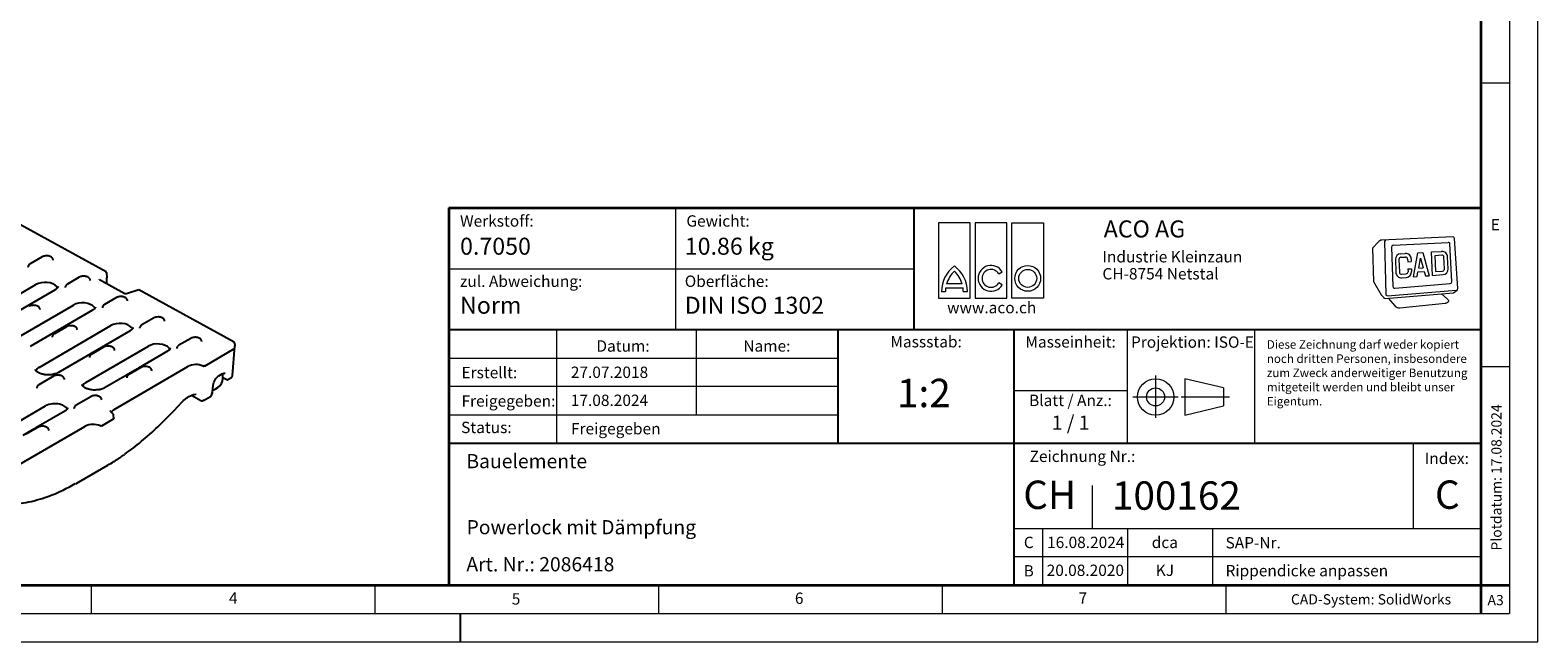
# Model space of a CAD drawing. Units: millimetres. Extents: x 0 to 420, y 0 to 297.
# Drawn here: x 154 to 420, y 0 to 108 of the extents above; entities that cross this region are included whole.
import ezdxf

# ---------------------------------------------------------------- set-up
doc = ezdxf.new("R2010")
doc.units = ezdxf.units.MM
doc.header["$PDSIZE"] = -1
doc.linetypes.add('CENTERX2', pattern=[20.32, 12.7, -2.54, 2.54, -2.54])
doc.styles.add('SLDTEXTSTYLE0', font='TXT', dxfattribs={"width": 0.605})
doc.styles.add('SLDTEXTSTYLE1', font='TXT', dxfattribs={"width": 0.563})

# ---------------------------------------------------------------- blocks, each defined once
blk = doc.blocks.new('SW_NOTE_0')
at = {"color": 0, "linetype": 'Continuous', "lineweight": 0, "insert": (7.47, 2.58), "char_height": 2, "attachment_point": 2, "style": 'SLDTEXTSTYLE0'}
blk.add_mtext('www.aco.ch', dxfattribs=at)
blk = doc.blocks.new('SW_NOTE_0_1')
at = {"color": 0, "linetype": 'Continuous', "lineweight": 0, "insert": (0, 3.87), "char_height": 3, "attachment_point": 1, "style": 'SLDTEXTSTYLE0'}
blk.add_mtext('ACO AG', dxfattribs=at)
blk = doc.blocks.new('SW_NOTE_0_2')
at = {"color": 0, "linetype": 'Continuous', "lineweight": 0, "char_height": 2, "attachment_point": 1, "style": 'SLDTEXTSTYLE0'}
for s, insert in [('Industrie Kleinzaun', (0, 2.58)), ('CH-8754 Netstal', (0, -0.42))]:
    blk.add_mtext(s, dxfattribs=dict(at, insert=insert))
blk = doc.blocks.new('ACO-Logo')
at = {"color": 179, "linetype": 'Continuous', "lineweight": 18}
for p, q in [((0, 16.17), (0, 2.94)), ((5.59, 16.17), (0, 16.17)), ((5.59, 2.94), (5.59, 16.17)), ((6.46, 16.17), (6.46, 2.94)), ((12.05, 16.17), (6.46, 16.17)), ((12.05, 2.94), (12.05, 16.17)), ((12.93, 2.94), (12.93, 16.17)), ((12.93, 16.17), (18.52, 16.17)), ((18.52, 16.17), (18.52, 2.94)), ((90.64, 13.74), (78.15, 13.15)), ((91.53, 4.63), (90.96, 13.46)), ((77.51, 12.77), (76.49, 11.76)), ((76.49, 11.76), (76.65, 5.87)), ((78.63, 12.88), (78.84, 3.65)), ((79.85, 11.93), (80.09, 4.98)), ((80.13, 12.24), (89.85, 12.76)), ((81.47, 10.76), (82.27, 10.81)), ((83.7, 6.67), (84.51, 10.93)), ((84.51, 10.93), (85.35, 10.97)), ((85.35, 10.97), (86.49, 6.88)), ((86.88, 11.07), (88.67, 11.16)), ((87.08, 6.93), (86.88, 11.07)), ((90.46, 5.79), (90.16, 12.47)), ((80.53, 9.73), (80.61, 7.48)), ((81.17, 9.75), (81.24, 7.5)), ((81.51, 10.13), (82.31, 10.17)), ((82.69, 9.82), (82.71, 9.37)), ((82.71, 9.35), (83.34, 9.39)), ((82.75, 8.08), (83.39, 8.12)), ((82.75, 8.08), (82.77, 7.58)), ((83.33, 9.84), (83.34, 9.39)), ((83.39, 8.12), (83.4, 7.61)), ((84.64, 8.19), (84.97, 9.97)), ((84.64, 8.19), (85.45, 8.24)), ((84.97, 9.97), (85.45, 8.24)), ((87.55, 10.46), (88.71, 10.53)), ((87.68, 7.61), (87.55, 10.46)), ((89.19, 8.08), (89.09, 10.18)), ((89.82, 8.11), (89.73, 10.21)), ((4.18, 5.43), (1.41, 5.43)), ((10.61, 7.22), (11.22, 7.57)), ((11.23, 5.26), (10.63, 5.62)), ((76.65, 5.87), (78.03, 3.52)), ((80.41, 4.7), (90.18, 5.48)), ((81.63, 7.15), (82.43, 7.21)), ((81.68, 6.51), (82.48, 6.58)), ((83.7, 6.67), (84.36, 6.72)), ((84.36, 6.72), (84.51, 7.54)), ((84.51, 7.54), (85.63, 7.61)), ((85.63, 7.61), (85.85, 6.83)), ((85.85, 6.83), (86.49, 6.88)), ((87.08, 6.93), (88.91, 7.07)), ((87.68, 7.61), (88.85, 7.7)), ((0, 2.94), (5.59, 2.94)), ((0.51, 4.09), (1.21, 4.09)), ((1.26, 4.73), (4.33, 4.73)), ((4.37, 4.09), (5.08, 4.09)), ((6.46, 2.94), (12.05, 2.94)), ((18.52, 2.94), (12.93, 2.94)), ((78.03, 3.52), (78.36, 3.14)), ((78.36, 3.14), (78.47, 3.02)), ((78.8, 2.89), (90.8, 3.85)), ((79.16, 3.36), (91.26, 4.31)), ((79.26, 2.93), (80.49, 1.53)), ((88.68, 3.68), (89.67, 2.79)), ((89.67, 2.79), (89.75, 2.72)), ((89.75, 2.72), (89.8, 2.67)), ((89.8, 2.67), (89.84, 2.6)), ((90.8, 3.85), (91.4, 4.35)), ((81.34, 1.2), (89.33, 2.05)), ((89.84, 2.6), (89.87, 2.52)), ((89.87, 2.52), (89.87, 2.31))]:
    blk.add_line(p, q, dxfattribs=at)
for radius in [2.28, 1.58]:
    blk.add_circle((15.72, 6.41), radius, dxfattribs=at)
for centre, radius, start, end in [((90.66, 13.44), 0.3, 3.7249, 92.6996), ((78.19, 12.35), 0.8, 92.6996, 148.2554), ((78.93, 12.89), 0.3, 92.6996, 181.273), ((80.15, 11.94), 0.3, 93.0418, 181.9349), ((81.53, 9.76), 1, 93.1134, 181.9415), ((82.33, 9.81), 1, 1.9415, 93.1134), ((88.73, 10.16), 1, 2.6542, 93.1134), ((89.86, 12.46), 0.3, 2.5148, 93.0418), ((6.13, 4.07), 5.62, 126.4236, 179.7474), ((-0.54, 4.07), 5.62, 0.2526, 53.5764), ((9.26, 6.41), 2.28, 30.7309, 330), ((9.26, 6.41), 1.58, 31.0558, 330), ((81.53, 9.76), 0.363, 93.1134, 181.9415), ((82.33, 9.81), 0.363, 1.9415, 93.1134), ((88.73, 10.16), 0.363, 2.6542, 93.1134), ((88.83, 8.07), 0.363, 274.3987, 2.6542), ((88.83, 8.07), 1, 274.3987, 2.6542), ((6.13, 4.07), 4.91, 132.7321, 163.9341), ((-0.54, 4.07), 4.91, 16.0659, 47.2679), ((81.61, 7.51), 1, 181.9415, 274.3987), ((81.61, 7.51), 0.363, 181.9415, 274.3987), ((82.4, 7.57), 0.363, 274.3987, 1.9415), ((82.4, 7.57), 1, 274.3987, 1.9415), ((90.16, 5.78), 0.3, 274.6063, 2.5148), ((6.13, 4.07), 4.91, 172.3058, 179.7113), ((-0.54, 4.07), 4.91, 0.2887, 7.6942), ((78.77, 3.29), 0.4, 221.0091, 274.5606), ((79.14, 3.65), 0.3, 181.273, 274.4996), ((80.39, 4.99), 0.3, 181.9349, 274.6063), ((91.23, 4.61), 0.3, 274.4996, 3.7249), ((81.24, 2.19), 1, 221.4087, 276.0561), ((89.05, 4.1), 2.08, 277.7635, 279.1918), ((89.32, 2.43), 0.379, 279.1918, 281.4992), ((89.13, 3.35), 1.32, 281.4992, 285.2551), ((88.05, 7.32), 5.43, 285.2551, 287.1087), ((89.48, 2.66), 0.555, 287.1087, 303.6901), ((89.69, 2.35), 0.188, 303.6901, 332.3803), ((89.77, 2.31), 0.0984, 332.3803, 4.9765)]:
    blk.add_arc(centre, radius, start, end, dxfattribs=at)
at = {"color": 7, "linetype": 'Continuous', "lineweight": 0}
for name, p in [('SW_NOTE_0_1', (29.12, 12.75)), ('SW_NOTE_0_2', (28.89, 8.64)), ('SW_NOTE_0', (1.9, -0.32))]:
    blk.add_blockref(name, p, dxfattribs=at)
blk = doc.blocks.new('SW_NOTE_0_3')
at = {"color": 0, "linetype": 'Continuous', "lineweight": 0, "char_height": 1.5, "attachment_point": 1, "style": 'SLDTEXTSTYLE0'}
for s, insert in [('Diese Zeichnung darf weder kopiert', (0, 1.93)), ('noch dritten Personen, insbesondere', (0, -0.57)), ('zum Zweck anderweitiger Benutzung', (0, -3.07)), ('mitgeteilt werden und bleibt unser', (0, -5.57)), ('Eigentum.', (0, -8.07))]:
    blk.add_mtext(s, dxfattribs=dict(at, insert=insert))

msp = doc.modelspace()

# ---------------------------------------------------------------- linework, layer by layer
at = {"color": 7, "linetype": 'Continuous', "lineweight": 18}
for p, q in [((420, 0), (420, 297)), ((415, 292), (415, 5)), ((410, 98.5), (415, 98.5)), ((268, 76.5), (268, 55)), ((228, 65.75), (310, 65.75)), ((228, 55), (410, 55)), ((410, 55), (228, 55)), ((247, 55), (247, 35)), ((271.6, 55), (271.6, 40)), ((347.6611, 35), (347.6611, 55)), ((370.0572, 55.012), (370.0572, 35)), ((228, 50), (296.6, 50)), ((410, 48.5), (415, 48.5)), ((357.7662, 46.372), (357.7662, 39.9353)), ((364.6059, 44.7376), (357.7662, 46.372)), ((296.6, 45), (228, 45)), ((347.6611, 44.2134), (327.6611, 44.2134)), ((364.6059, 44.7376), (364.6059, 41.5697)), ((228, 40), (296.6, 40)), ((357.7662, 39.9353), (364.6059, 41.5697)), ((398, 35), (398, 20)), ((341.4855, 20), (341.4855, 27.5647)), ((327.6611, 20), (410, 20)), ((332.6611, 20), (332.6611, 10)), ((347.6611, 20), (347.6611, 10)), ((362.6611, 20), (362.6611, 10)), ((410, 15), (327.6611, 15)), ((165, 10), (165, 5)), ((215, 10), (215, 5)), ((265, 10), (265, 5)), ((315, 10), (315, 5)), ((365, 10), (365, 5)), ((15, 5), (415, 5)), ((0, 0), (420, 0))]:
    msp.add_line(p, q, dxfattribs=at)
at = {"color": 7, "linetype": 'Continuous', "lineweight": 35}
for p, q in [((410, 5), (410, 287)), ((228, 76.5), (228, 10)), ((228, 76.5), (410, 76.5)), ((20, 10), (415, 10))]:
    msp.add_line(p, q, dxfattribs=at)
at = {"color": 7, "linetype": 'Continuous', "lineweight": 25}
for p, q in [((167.5895, 65.1896), (94.1242, 105.4259)), ((310, 76.5), (310, 55)), ((156.3151, 67.8314), (154.2183, 66.6115)), ((162.8709, 64.2409), (160.774, 63.021)), ((170.9327, 61.3386), (166.4449, 63.7965)), ((167.6532, 65.1033), (167.7352, 64.1407)), ((167.7354, 64.1363), (167.7352, 64.1407)), ((167.7573, 63.0777), (167.7354, 64.1363)), ((142.6049, 55.6016), (155.244, 62.9553)), ((158.6261, 62.044), (145.987, 54.6903)), ((173.3628, 62.0267), (171.1983, 61.3235)), ((190.1949, 52.8089), (173.3649, 62.0265)), ((150.8391, 52.9339), (161.8473, 59.3387)), ((169.4266, 60.6504), (167.3298, 59.4305)), ((165.2294, 58.4274), (154.2212, 52.0226)), ((175.9823, 57.0599), (173.8855, 55.84)), ((155.8117, 48.3684), (168.4507, 55.7221)), ((160.6025, 55.5164), (158.5057, 54.2964)), ((171.8328, 54.8108), (159.1938, 47.4571)), ((182.538, 53.4694), (180.4412, 52.2495)), ((410, 55), (228, 55)), ((296.6, 55), (296.6, 35)), ((327.6611, 10), (327.6611, 55)), ((164.0459, 45.7006), (175.0541, 52.1055)), ((167.1582, 51.9259), (165.0614, 50.7059)), ((178.4362, 51.1942), (173.3275, 48.2218)), ((185.0518, 48.6597), (190.2442, 51.6807)), ((189.8867, 46.9057), (190.3237, 52.1268)), ((190.2676, 52.7176), (190.3238, 52.1317)), ((169.0106, 40.9421), (181.9991, 48.4991)), ((173.1651, 48.1275), (171.0683, 46.9075)), ((173.7139, 48.3354), (171.6171, 47.1154)), ((173.3274, 48.2218), (173.1651, 48.1275)), ((184.7133, 48.5868), (184.7405, 48.5765)), ((158.3342, 46.7919), (155.7714, 45.3008)), ((170.9059, 46.8128), (167.428, 44.7893)), ((171.0683, 46.9075), (170.9081, 46.8141)), ((186.3789, 44.024), (186.482, 45.2553)), ((187.4929, 46.8783), (188.0563, 47.2061)), ((188.2034, 46.436), (188.2001, 46.9862)), ((188.2024, 46.5954), (188.8955, 46.2158)), ((189.0594, 46.2179), (189.683, 46.5807)), ((164.8899, 43.2014), (162.3271, 41.7103)), ((182.675, 43.4376), (184.3267, 42.533)), ((183.0039, 43.5982), (183.4713, 43.6563)), ((184.8243, 42.5861), (184.697, 42.5149)), ((184.7524, 42.535), (185.9833, 43.2512)), ((186.8121, 44.5222), (187.2781, 44.7933)), ((144.301, 34.2126), (156.9401, 41.5663)), ((160.3222, 40.655), (155.2134, 37.6826)), ((168.9787, 39.3477), (168.9248, 39.9334)), ((179.5342, 40.6932), (181.0481, 42.3287)), ((150.8965, 30.4029), (163.8851, 37.96)), ((155.051, 37.5883), (152.9542, 36.3683)), ((155.5999, 37.7962), (153.5031, 36.5763)), ((155.2134, 37.6826), (155.051, 37.5883)), ((166.8251, 38.055), (168.9312, 39.2803)), ((228, 35), (410, 35)), ((162.7251, 28.1186), (167.8986, 31.1286)), ((162.2443, 27.8509), (162.7246, 28.1183))]:
    msp.add_line(p, q, dxfattribs=at)
at = {"color": 7, "linetype": 'CENTERX2', "lineweight": 18}
for p, q in [((352.6175, 46.908), (352.6175, 39.4622)), ((348.624, 43.1537), (356.6109, 43.1537)), ((357.1289, 43.1537), (365.6255, 43.1537))]:
    msp.add_line(p, q, dxfattribs=at)
msp.add_line((230, 5), (230, 0))
at = {"color": 7, "linetype": 'Continuous', "lineweight": 25, "flags": 128}
for points in [[(159.049, 62.3597), (158.8941, 62.617), (158.6082, 62.8761), (158.2203, 63.0885), (157.7529, 63.242), (157.2332, 63.3277), (156.6915, 63.3404), (156.1591, 63.2796), (155.6671, 63.1487), (155.244, 62.9553)], [(165.6524, 58.7431), (165.4975, 59.0004), (165.2116, 59.2595), (164.8236, 59.4719), (164.3563, 59.6254), (163.8366, 59.711), (163.2948, 59.7238), (162.7625, 59.663), (162.2704, 59.5321), (161.8473, 59.3387)], [(172.2558, 55.1265), (172.1009, 55.3838), (171.815, 55.6429), (171.427, 55.8553), (170.9597, 56.0088), (170.44, 56.0944), (169.8982, 56.1072), (169.3659, 56.0463), (168.8738, 55.9154), (168.4507, 55.7221)], [(178.8592, 51.5098), (178.7043, 51.7672), (178.4183, 52.0262), (178.0304, 52.2387), (177.563, 52.3922), (177.0434, 52.4778), (176.5016, 52.4906), (175.9693, 52.4297), (175.4772, 52.2988), (175.0541, 52.1055)], [(188.2001, 46.9862), (188.1809, 47.1905), (188.1658, 47.2554)], [(160.7451, 40.9707), (160.713, 41.0421), (160.5963, 41.2206)], [(184.697, 42.5149), (184.673, 42.5045), (184.6652, 42.5025)]]:
    msp.add_lwpolyline(points, dxfattribs=at)
at = {"color": 7, "linetype": 'Continuous', "lineweight": 18}
for radius in [3.2183, 1.584]:
    msp.add_circle((352.6175, 43.1537), radius, dxfattribs=at)
at = {"color": 7, "linetype": 'Continuous', "lineweight": 25}
for centre, radius, start, end in [((160.6562, 55.4018), 0.1265, 55.96228, 115.082321), ((167.2119, 51.8113), 0.1265, 55.96228, 115.082321), ((156.4078, 47.209), 1.3037, 117.212802, 154.516383), ((173.7676, 48.2208), 0.1265, 55.96228, 115.082321), ((183.4485, 45.6865), 3.1641, 66.438785, 117.263006), ((158.3878, 46.6772), 0.1265, 55.96228, 115.082321), ((164.5989, 44.5852), 1.245, 116.371941, 156.708128), ((186.1609, 46.5045), 2.0436, 303.138498, 358.078167), ((164.9435, 43.0867), 0.1265, 55.96228, 115.082321), ((186.3762, 45.2073), 0.8121, 272.39106, 302.468144), ((158.5739, 38.3883), 3.5734, 76.045331, 117.208339), ((169.5628, 39.8856), 1.1921, 117.594933, 152.068745), ((179.5136, 40.7306), 0.0427, 239.677247, 298.85121), ((155.6535, 37.6816), 0.1265, 55.96228, 115.082321), ((165.3345, 35.1473), 3.1641, 66.438785, 117.263006)]:
    msp.add_arc(centre, radius, start, end, dxfattribs=at)
for centre, major_axis, ratio, start_param, end_param in [((167.4473, 65.0775), (0.2051, 0.0321), 0.65838113, 6.23695614, 7.75539259), ((173.3469, 61.8463), (0.0169, 0.1805), 0.11491731, 6.23360812, 6.99842936), ((190.0323, 52.7079), (0.2357, 0.003), 0.58362453, 0.04832177, 1.56675821)]:
    msp.add_ellipse(centre, major_axis=major_axis, ratio=ratio, start_param=start_param, end_param=end_param, dxfattribs=at)
for points, knots in [([(154.2222, 66.6085), (154.1914, 66.5914), (154.0979, 66.5397), (153.9736, 66.4216), (153.8701, 66.2508), (153.8194, 66.1064), (153.8354, 66.0322), (153.8367, 66.0262)], [0, 0, 0, 0, 0.1327199, 0.40202044, 0.68065456, 0.97429544, 1, 1, 1, 1]), ([(157.0918, 68.0238), (156.9688, 68.0166), (156.7987, 68.0066), (156.5711, 67.9463), (156.4291, 67.897), (156.346, 67.8452), (156.319, 67.8284)], [0, 0, 0, 0, 0.433232096, 0.598882284, 0.869897846, 1, 1, 1, 1]), ([(158.2594, 67.2664), (158.2509, 67.3405), (158.2337, 67.4915), (158.0936, 67.6843), (157.9124, 67.8259), (157.7172, 67.9188), (157.5247, 67.9783), (157.3192, 68.0171), (157.1692, 68.0215), (157.0918, 68.0238)], [0, 0, 0, 0, 0.16136995, 0.32876954, 0.49933762, 0.63370582, 0.74259962, 0.86733628, 1, 1, 1, 1]), ([(163.6475, 64.4333), (163.5245, 64.4261), (163.3544, 64.4161), (163.1269, 64.3558), (162.9848, 64.3065), (162.9017, 64.2547), (162.8748, 64.2379)], [0, 0, 0, 0, 0.4332321, 0.59888228, 0.86989785, 1, 1, 1, 1]), ([(164.8151, 63.6759), (164.8066, 63.75), (164.7894, 63.901), (164.6493, 64.0938), (164.4682, 64.2354), (164.2729, 64.3282), (164.0804, 64.3878), (163.8749, 64.4266), (163.7249, 64.431), (163.6475, 64.4333)], [0, 0, 0, 0, 0.16136995, 0.32876954, 0.49933762, 0.63370582, 0.74259962, 0.86733628, 1, 1, 1, 1]), ([(166.4329, 63.7893), (166.4322, 63.7961), (166.4306, 63.8131), (166.4433, 63.828), (166.4508, 63.8369)], [0, 0, 0, 0, 0.40435563, 1, 1, 1, 1]), ([(159.1335, 62.6192), (159.1295, 62.5868), (159.1221, 62.5272), (159.0526, 62.3982), (158.9227, 62.254), (158.7755, 62.1303), (158.6544, 62.0646), (158.6201, 62.0459)], [0, 0, 0, 0, 0.26095496, 0.47933454, 0.69795405, 0.91427026, 1, 1, 1, 1]), ([(160.778, 63.018), (160.7471, 63.0009), (160.6536, 62.9492), (160.5293, 62.8311), (160.4258, 62.6603), (160.3751, 62.5159), (160.3911, 62.4417), (160.3924, 62.4357)], [0, 0, 0, 0, 0.1327199, 0.40202044, 0.68065456, 0.97429544, 1, 1, 1, 1]), ([(171.1984, 61.3236), (171.1752, 61.3176), (171.1296, 61.3059), (171.0558, 61.305), (170.9863, 61.3148), (170.9506, 61.3306), (170.9327, 61.3386)], [0, 0, 0, 0, 0.25731624, 0.50697374, 0.75314046, 1, 1, 1, 1]), ([(154.8235, 59.2993), (154.7004, 59.292), (154.5304, 59.282), (154.3028, 59.2218), (154.1607, 59.1724), (154.0776, 59.1207), (154.0507, 59.1039)], [0, 0, 0, 0, 0.43320821, 0.59884926, 0.86984988, 1, 1, 1, 1]), ([(155.991, 58.5419), (155.9826, 58.616), (155.9654, 58.767), (155.8253, 58.9597), (155.6441, 59.1014), (155.4489, 59.1942), (155.2564, 59.2537), (155.0509, 59.2926), (154.9008, 59.297), (154.8235, 59.2993)], [0, 0, 0, 0, 0.16136995, 0.32876954, 0.49933762, 0.63370582, 0.74259962, 0.86733628, 1, 1, 1, 1]), ([(165.7369, 59.0026), (165.7329, 58.9702), (165.7255, 58.9106), (165.6559, 58.7816), (165.5261, 58.6374), (165.3789, 58.5137), (165.2577, 58.4479), (165.2233, 58.4292)], [0, 0, 0, 0, 0.26091214, 0.47925589, 0.69783952, 0.91412024, 1, 1, 1, 1]), ([(167.3337, 59.4274), (167.3028, 59.4104), (167.2093, 59.3587), (167.085, 59.2406), (166.9815, 59.0698), (166.9308, 58.9254), (166.9468, 58.8512), (166.9481, 58.8452)], [0, 0, 0, 0, 0.1327199, 0.40202044, 0.68065456, 0.97429544, 1, 1, 1, 1]), ([(170.2032, 60.8428), (170.0802, 60.8356), (169.9101, 60.8256), (169.6826, 60.7653), (169.5405, 60.716), (169.4574, 60.6642), (169.4305, 60.6474)], [0, 0, 0, 0, 0.4332321, 0.59888228, 0.86989785, 1, 1, 1, 1]), ([(171.3708, 60.0854), (171.3624, 60.1595), (171.3451, 60.3105), (171.2051, 60.5033), (171.0239, 60.6449), (170.8286, 60.7377), (170.6361, 60.7973), (170.4306, 60.8361), (170.2806, 60.8405), (170.2032, 60.8428)], [0, 0, 0, 0, 0.16136995, 0.32876954, 0.49933762, 0.63370582, 0.74259962, 0.86733628, 1, 1, 1, 1]), ([(173.8894, 55.8369), (173.8585, 55.8199), (173.765, 55.7682), (173.6408, 55.6501), (173.5372, 55.4793), (173.4865, 55.3349), (173.5025, 55.2607), (173.5038, 55.2547)], [0, 0, 0, 0, 0.132719897, 0.402020438, 0.680654557, 0.974295437, 1, 1, 1, 1]), ([(176.7589, 57.2523), (176.6359, 57.2451), (176.4658, 57.2351), (176.2383, 57.1748), (176.0962, 57.1255), (176.0131, 57.0737), (175.9862, 57.0569)], [0, 0, 0, 0, 0.4332321, 0.59888228, 0.86989785, 1, 1, 1, 1]), ([(177.9265, 56.4949), (177.9181, 56.569), (177.9009, 56.72), (177.7608, 56.9128), (177.5796, 57.0544), (177.3843, 57.1472), (177.1918, 57.2068), (176.9863, 57.2456), (176.8363, 57.25), (176.7589, 57.2523)], [0, 0, 0, 0, 0.16136995, 0.32876954, 0.49933762, 0.63370582, 0.74259962, 0.86733628, 1, 1, 1, 1]), ([(158.5096, 54.2934), (158.4787, 54.2764), (158.3852, 54.2247), (158.261, 54.1065), (158.1574, 53.9358), (158.1067, 53.7913), (158.1228, 53.7172), (158.1241, 53.7112)], [0, 0, 0, 0, 0.1327199, 0.40202044, 0.68065456, 0.97429544, 1, 1, 1, 1]), ([(161.3792, 55.7088), (161.2562, 55.7015), (161.0861, 55.6915), (160.8585, 55.6313), (160.7165, 55.5819), (160.6333, 55.5302), (160.6064, 55.5134)], [0, 0, 0, 0, 0.43320821, 0.59884926, 0.86984988, 1, 1, 1, 1]), ([(162.5467, 54.9514), (162.5383, 55.0255), (162.5211, 55.1765), (162.381, 55.3692), (162.1998, 55.5109), (162.0046, 55.6037), (161.8121, 55.6632), (161.6066, 55.7021), (161.4565, 55.7065), (161.3792, 55.7088)], [0, 0, 0, 0, 0.16136995, 0.32876954, 0.49933762, 0.63370582, 0.74259962, 0.86733628, 1, 1, 1, 1]), ([(172.3403, 55.386), (172.3363, 55.3535), (172.3289, 55.294), (172.2593, 55.1649), (172.1295, 55.0208), (171.9823, 54.8971), (171.8612, 54.8313), (171.8268, 54.8127)], [0, 0, 0, 0, 0.260954956, 0.479334544, 0.697954047, 0.91427026, 1, 1, 1, 1]), ([(183.3147, 53.6618), (183.1916, 53.6546), (183.0216, 53.6446), (182.794, 53.5843), (182.6519, 53.535), (182.5688, 53.4832), (182.5419, 53.4664)], [0, 0, 0, 0, 0.4332321, 0.59888228, 0.86989785, 1, 1, 1, 1]), ([(184.4822, 52.9044), (184.4738, 52.9785), (184.4566, 53.1295), (184.3165, 53.3223), (184.1353, 53.4639), (183.94, 53.5567), (183.7476, 53.6163), (183.542, 53.6551), (183.392, 53.6595), (183.3147, 53.6618)], [0, 0, 0, 0, 0.16136995, 0.32876954, 0.49933762, 0.63370582, 0.74259962, 0.86733628, 1, 1, 1, 1]), ([(165.0653, 50.7029), (165.0344, 50.6859), (164.9409, 50.6342), (164.8167, 50.516), (164.7131, 50.3453), (164.6624, 50.2008), (164.6785, 50.1267), (164.6798, 50.1207)], [0, 0, 0, 0, 0.1327199, 0.40202044, 0.68065456, 0.97429544, 1, 1, 1, 1]), ([(167.9349, 52.1183), (167.8119, 52.111), (167.6418, 52.101), (167.4142, 52.0408), (167.2722, 51.9914), (167.1891, 51.9397), (167.1621, 51.9229)], [0, 0, 0, 0, 0.43320821, 0.59884926, 0.86984988, 1, 1, 1, 1]), ([(169.1025, 51.3609), (169.094, 51.435), (169.0768, 51.586), (168.9367, 51.7787), (168.7555, 51.9204), (168.5603, 52.0132), (168.3678, 52.0727), (168.1623, 52.1116), (168.0122, 52.116), (167.9349, 52.1183)], [0, 0, 0, 0, 0.16136995, 0.32876954, 0.49933762, 0.63370582, 0.74259962, 0.86733628, 1, 1, 1, 1]), ([(178.9437, 51.7693), (178.9397, 51.7369), (178.9323, 51.6774), (178.8627, 51.5483), (178.7329, 51.4041), (178.5857, 51.2805), (178.4646, 51.2147), (178.4302, 51.1961)], [0, 0, 0, 0, 0.26095496, 0.47933454, 0.69795405, 0.91427026, 1, 1, 1, 1]), ([(180.4451, 52.2464), (180.4142, 52.2294), (180.3207, 52.1777), (180.1965, 52.0596), (180.0929, 51.8888), (180.0422, 51.7444), (180.0582, 51.6702), (180.0595, 51.6642)], [0, 0, 0, 0, 0.1327199, 0.40202044, 0.68065456, 0.97429544, 1, 1, 1, 1]), ([(190.2442, 51.6807), (190.2452, 51.6814), (190.2472, 51.6828), (190.2513, 51.687), (190.2592, 51.6991), (190.2753, 51.7421), (190.3042, 51.8909), (190.3152, 52.0259), (190.3238, 52.1317)], [0, 0, 0, 0, 0.00845123, 0.01738806, 0.03797491, 0.09544871, 0.29152789, 1, 1, 1, 1]), ([(157.4235, 47.037), (157.2573, 47.041), (157.0236, 47.0466), (156.6913, 47.0902), (156.421, 47.1416), (156.126, 47.2237), (155.8535, 47.3274), (155.6142, 47.4493), (155.4198, 47.5815), (155.2759, 47.7148), (155.1841, 47.8393), (155.14, 47.9375), (155.1369, 47.9854), (155.1355, 48.0076)], [0, 0, 0, 0, 0.12829574, 0.18041003, 0.26553421, 0.3517846, 0.44184546, 0.53300448, 0.62449397, 0.7165353, 0.81084205, 0.91192858, 1, 1, 1, 1]), ([(174.4906, 48.5278), (174.3676, 48.5205), (174.1975, 48.5105), (173.9699, 48.4503), (173.8279, 48.4009), (173.7448, 48.3492), (173.7178, 48.3324)], [0, 0, 0, 0, 0.43320821, 0.59884926, 0.86984988, 1, 1, 1, 1]), ([(175.6582, 47.7704), (175.6497, 47.8445), (175.6325, 47.9955), (175.4924, 48.1882), (175.3112, 48.3299), (175.116, 48.4227), (174.9235, 48.4822), (174.718, 48.5211), (174.5679, 48.5255), (174.4906, 48.5278)], [0, 0, 0, 0, 0.16136995, 0.32876954, 0.49933762, 0.63370582, 0.74259962, 0.86733628, 1, 1, 1, 1]), ([(184.9388, 48.6608), (184.9358, 48.6602), (184.9297, 48.659), (184.9143, 48.6525), (184.8851, 48.6355), (184.8425, 48.6089), (184.7913, 48.5829), (184.7574, 48.5786), (184.7405, 48.5765)], [0, 0, 0, 0, 0.05339319, 0.11257304, 0.2511703, 0.50122905, 0.75093462, 1, 1, 1, 1]), ([(184.7936, 48.5784), (184.8028, 48.5857), (184.813, 48.5937), (184.816, 48.5974), (184.8163, 48.5977)], [0, 0, 0, 0, 0.901744967, 1, 1, 1, 1]), ([(184.9385, 48.6611), (184.9578, 48.6619), (184.9867, 48.663), (185.019, 48.6576), (185.0373, 48.6547), (185.0476, 48.6582), (185.0518, 48.6597)], [0, 0, 0, 0, 0.49948356, 0.75005329, 0.89813725, 1, 1, 1, 1]), ([(155.7753, 45.2978), (155.7444, 45.2807), (155.6509, 45.2291), (155.5267, 45.1109), (155.4231, 44.9401), (155.3724, 44.7957), (155.3885, 44.7215), (155.3898, 44.7155)], [0, 0, 0, 0, 0.1327199, 0.40202044, 0.68065456, 0.97429544, 1, 1, 1, 1]), ([(159.1878, 47.459), (159.1393, 47.4302), (159.012, 47.3545), (158.7469, 47.2486), (158.4406, 47.1572), (158.1384, 47.0957), (157.8102, 47.0497), (157.5681, 47.0418), (157.4235, 47.037)], [0, 0, 0, 0, 0.11662086, 0.30623087, 0.49901951, 0.64187793, 0.78605695, 1, 1, 1, 1]), ([(159.1108, 46.9843), (158.9878, 46.977), (158.8177, 46.967), (158.5902, 46.9068), (158.4481, 46.8574), (158.365, 46.8056), (158.338, 46.7888)], [0, 0, 0, 0, 0.43320821, 0.59884926, 0.86984988, 1, 1, 1, 1]), ([(160.2784, 46.2268), (160.27, 46.3009), (160.2528, 46.4519), (160.1127, 46.6447), (159.9315, 46.7863), (159.7362, 46.8792), (159.5437, 46.9387), (159.3382, 46.9775), (159.1882, 46.982), (159.1108, 46.9843)], [0, 0, 0, 0, 0.16136995, 0.32876954, 0.49933762, 0.63370582, 0.74259962, 0.86733628, 1, 1, 1, 1]), ([(165.6577, 44.3693), (165.4915, 44.3733), (165.2579, 44.3789), (164.9255, 44.4225), (164.6552, 44.4738), (164.3602, 44.556), (164.0877, 44.6597), (163.8485, 44.7816), (163.6541, 44.9137), (163.5101, 45.0471), (163.4183, 45.1716), (163.3742, 45.2698), (163.3712, 45.3176), (163.3697, 45.3399)], [0, 0, 0, 0, 0.128295745, 0.180410032, 0.265534212, 0.351784598, 0.441845461, 0.533004477, 0.624493968, 0.7165353, 0.810842053, 0.911928583, 1, 1, 1, 1]), ([(171.621, 47.1124), (171.5902, 47.0954), (171.4966, 47.0437), (171.3724, 46.9255), (171.2689, 46.7548), (171.2181, 46.6103), (171.2342, 46.5362), (171.2355, 46.5302)], [0, 0, 0, 0, 0.132719897, 0.402020438, 0.680654557, 0.974295437, 1, 1, 1, 1]), ([(186.482, 45.2552), (186.5081, 45.4076), (186.5603, 45.7123), (186.7993, 46.1927), (187.1235, 46.6161), (187.3698, 46.7909), (187.4929, 46.8783)], [0, 0, 0, 0, 0.25052596, 0.50049592, 0.75026112, 1, 1, 1, 1]), ([(188.0563, 47.2061), (188.1643, 47.258), (188.378, 47.3607), (188.5297, 47.3135), (188.6047, 47.2901)], [0, 0, 0, 0, 0.5052359, 1, 1, 1, 1]), ([(188.896, 46.2159), (188.9148, 46.2081), (188.9519, 46.1925), (189.011, 46.195), (189.0437, 46.2113), (189.0587, 46.2187)], [0, 0, 0, 0, 0.35682734, 0.70617675, 1, 1, 1, 1]), ([(189.683, 46.5807), (189.7083, 46.5987), (189.7582, 46.6342), (189.8224, 46.7192), (189.8708, 46.8142), (189.8814, 46.8749), (189.8867, 46.9056)], [0, 0, 0, 0, 0.25341118, 0.50084081, 0.74785491, 1, 1, 1, 1]), ([(165.6666, 43.3938), (165.5435, 43.3865), (165.3735, 43.3765), (165.1459, 43.3163), (165.0038, 43.2669), (164.9207, 43.2151), (164.8937, 43.1983)], [0, 0, 0, 0, 0.43320821, 0.59884926, 0.86984988, 1, 1, 1, 1]), ([(167.422, 44.7912), (167.3735, 44.7624), (167.2462, 44.6868), (166.9812, 44.5808), (166.6749, 44.4895), (166.3727, 44.428), (166.0445, 44.382), (165.8024, 44.374), (165.6577, 44.3693)], [0, 0, 0, 0, 0.11662086, 0.30623087, 0.49901951, 0.64187793, 0.78605695, 1, 1, 1, 1]), ([(166.8341, 42.6363), (166.8257, 42.7104), (166.8085, 42.8614), (166.6684, 43.0542), (166.4872, 43.1958), (166.2919, 43.2887), (166.0995, 43.3482), (165.8939, 43.387), (165.7439, 43.3915), (165.6666, 43.3938)], [0, 0, 0, 0, 0.16136995, 0.32876954, 0.49933762, 0.63370582, 0.74259962, 0.86733628, 1, 1, 1, 1]), ([(181.0482, 42.3288), (181.3333, 42.5995), (181.8983, 43.1357), (182.6381, 43.4451), (183.0046, 43.5984)], [0, 0, 0, 0, 0.50466835, 1, 1, 1, 1]), ([(184.3283, 42.532), (184.3652, 42.5153), (184.4268, 42.4874), (184.5431, 42.4753), (184.6225, 42.493), (184.6653, 42.5025)], [0, 0, 0, 0, 0.40734033, 0.68016702, 1, 1, 1, 1]), ([(185.9388, 43.2353), (185.9672, 43.2497), (186.0639, 43.2984), (186.1772, 43.4432), (186.2895, 43.6692), (186.3166, 43.8585), (186.3319, 43.9655)], [0, 0, 0, 0, 0.12500307, 0.42483737, 0.67482115, 1, 1, 1, 1]), ([(185.981, 43.2522), (186.0893, 43.3516), (186.2963, 43.5415), (186.3523, 43.8682), (186.3789, 44.0239)], [0, 0, 0, 0, 0.52337179, 1, 1, 1, 1]), ([(160.5963, 41.2206), (160.5485, 41.2736), (160.434, 41.4006), (160.1592, 41.5922), (159.812, 41.7548), (159.5416, 41.8277), (159.4356, 41.8562)], [0, 0, 0, 0, 0.19087283, 0.45736793, 0.78736822, 1, 1, 1, 1]), ([(160.8296, 41.2302), (160.8256, 41.1978), (160.8182, 41.1382), (160.7487, 41.0092), (160.6188, 40.865), (160.4716, 40.7413), (160.3505, 40.6756), (160.3162, 40.6569)], [0, 0, 0, 0, 0.26095496, 0.47933454, 0.69795405, 0.91427026, 1, 1, 1, 1]), ([(162.331, 41.7073), (162.3002, 41.6902), (162.2066, 41.6386), (162.0824, 41.5204), (161.9788, 41.3496), (161.9281, 41.2052), (161.9442, 41.131), (161.9455, 41.125)], [0, 0, 0, 0, 0.1327199, 0.40202044, 0.68065456, 0.97429544, 1, 1, 1, 1]), ([(168.7474, 40.2701), (168.7001, 40.3028), (168.5943, 40.3758), (168.4903, 40.4867), (168.4251, 40.5896), (168.4033, 40.6494), (168.4051, 40.6779), (168.4057, 40.6866)], [0, 0, 0, 0, 0.1797086, 0.4021757, 0.63282061, 0.88836655, 1, 1, 1, 1]), ([(168.9248, 39.9334), (168.9196, 39.9684), (168.9094, 40.0386), (168.8703, 40.1305), (168.8169, 40.2094), (168.7699, 40.2468), (168.7463, 40.2655)], [0, 0, 0, 0, 0.24870047, 0.49779275, 0.74831736, 1, 1, 1, 1]), ([(170.8699, 33.0832), (170.8752, 33.0866), (171.8703, 33.7245), (173.8428, 35.3158), (176.7482, 37.8302), (178.6051, 39.7679), (179.531, 40.734)], [0, 0, 0, 0, 0.00181057, 0.33514432, 0.66849815, 1, 1, 1, 1]), ([(156.3766, 37.9886), (156.2535, 37.9814), (156.0834, 37.9714), (155.8559, 37.9111), (155.7138, 37.8618), (155.6307, 37.81), (155.6037, 37.7932)], [0, 0, 0, 0, 0.43320821, 0.59884926, 0.86984988, 1, 1, 1, 1]), ([(157.5441, 37.2312), (157.5357, 37.3053), (157.5185, 37.4563), (157.3784, 37.6491), (157.1972, 37.7907), (157.0019, 37.8835), (156.8095, 37.9431), (156.6039, 37.9819), (156.4539, 37.9863), (156.3766, 37.9886)], [0, 0, 0, 0, 0.16136995, 0.32876954, 0.49933762, 0.63370582, 0.74259962, 0.86733628, 1, 1, 1, 1]), ([(166.8251, 38.055), (166.809, 38.0474), (166.7768, 38.0323), (166.7147, 38.0244), (166.6514, 38.0282), (166.6166, 38.0412), (166.5992, 38.0477)], [0, 0, 0, 0, 0.24974296, 0.49952762, 0.74935258, 1, 1, 1, 1]), ([(168.9765, 39.351), (168.9773, 39.3486), (168.982, 39.3348), (168.9687, 39.3082), (168.9437, 39.2896), (168.9312, 39.2803)], [0, 0, 0, 0, 0.09581935, 0.54716674, 1, 1, 1, 1]), ([(167.8981, 31.1283), (168.2614, 31.3425), (168.7584, 31.6354), (169.2555, 31.9579), (169.3891, 32.0446)], [0, 0, 0, 0, 0.73122402, 1, 1, 1, 1]), ([(169.3891, 32.0446), (169.5441, 32.1435), (169.9129, 32.3788), (170.3776, 32.6927), (170.6869, 32.9091), (170.7829, 32.9762)], [0, 0, 0, 0, 0.33333631, 0.79321769, 1, 1, 1, 1]), ([(151.3433, 24.2952), (151.9077, 24.3468), (153.072, 24.4534), (154.9047, 24.8414), (157.1226, 25.4986), (159.5433, 26.4455), (161.345, 27.4284), (162.1618, 27.874)], [0, 0, 0, 0, 0.16664372, 0.3437073, 0.51986392, 0.7823349, 1, 1, 1, 1])]:
    msp.add_open_spline(points, degree=3, knots=knots, dxfattribs=at)
msp.add_point((410, 10))

# ---------------------------------------------------------------- block references
at = {"color": 7, "linetype": 'Continuous'}
msp.add_blockref('ACO-Logo', (314.3511, 57.6366), dxfattribs=at)
at = {"color": 7, "linetype": 'Continuous', "lineweight": 0}
msp.add_blockref('SW_NOTE_0_3', (372.2204, 51.2203), dxfattribs=at)

# ---------------------------------------------------------------- texts
at = {"color": 7, "linetype": 'Continuous', "lineweight": 18}
for s, insert, char_height, attachment_point, style in [('Werkstoff:', (230, 75.1611), 2, 1, 'SLDTEXTSTYLE0'), ('Gewicht:', (269.898, 75.1611), 2, 1, 'SLDTEXTSTYLE0'), ('E', (412.5161, 74.5096), 2, 2, 'SLDTEXTSTYLE0'), ('0.7050', (230, 71.2122), 3, 1, 'SLDTEXTSTYLE0'), ('10.86 kg', (269.6126, 71.2122), 3, 1, 'SLDTEXTSTYLE0'), ('zul. Abweichung:', (230, 64.5423), 2, 1, 'SLDTEXTSTYLE0'), ('Oberfläche:', (269.6126, 64.5423), 2, 1, 'SLDTEXTSTYLE0'), ('Norm', (230, 60.8119), 3, 1, 'SLDTEXTSTYLE0'), ('DIN ISO 1302', (269.6126, 60.8119), 3, 1, 'SLDTEXTSTYLE0'), ('Massstab:', (312.1625, 53.8816), 2, 2, 'SLDTEXTSTYLE0'), ('Masseinheit:', (337.6324, 53.8554), 2, 2, 'SLDTEXTSTYLE0'), ('Projektion: ISO-E', (348.2746, 53.8191), 2, 1, 'SLDTEXTSTYLE0'), ('Datum:', (254.0355, 53.1295), 2, 1, 'SLDTEXTSTYLE0'), ('Name:', (279.9349, 53.1361), 2, 1, 'SLDTEXTSTYLE0'), ('Erstellt:', (230.2614, 48.4499), 2, 1, 'SLDTEXTSTYLE0'), ('27.07.2018', (249.5285, 48.4989), 2, 1, 'SLDTEXTSTYLE0'), ('1:2', (311.7649, 46.349), 5, 2, 'SLDTEXTSTYLE0'), ('Freigegeben:', (230.2614, 43.4434), 2, 1, 'SLDTEXTSTYLE0'), ('17.08.2024', (249.5285, 43.5603), 2, 1, 'SLDTEXTSTYLE0'), ('Blatt / Anz.:', (337.6114, 43.5452), 2, 2, 'SLDTEXTSTYLE0'), ('1 / 1', (337.6348, 39.8697), 2.5, 2, 'SLDTEXTSTYLE1'), ('Status:', (230.1851, 38.7794), 2, 1, 'SLDTEXTSTYLE0'), ('Freigegeben', (249.5568, 38.5582), 2, 1, 'SLDTEXTSTYLE0'), ('Bauelemente', (231.116, 33.0905), 2.5, 1, 'SLDTEXTSTYLE0'), ('Zeichnung Nr.:', (330.407, 33.6926), 2, 1, 'SLDTEXTSTYLE0'), ('Index:', (403.9553, 33.3249), 2, 2, 'SLDTEXTSTYLE0'), ('CH', (329.2896, 28.4139), 5, 1, 'SLDTEXTSTYLE0'), ('100162', (344.9268, 28.2773), 5, 1, 'SLDTEXTSTYLE0'), ('C', (404.0455, 28.4395), 5, 2, 'SLDTEXTSTYLE0'), ('Powerlock mit Dämpfung', (231.1476, 21.453), 2.5, 1, 'SLDTEXTSTYLE0'), ('dca', (354.2454, 18.5246), 2, 2, 'SLDTEXTSTYLE0'), ('C', (330.2618, 18.5245), 2, 2, 'SLDTEXTSTYLE0'), ('16.08.2024', (340.303, 18.5246), 2, 2, 'SLDTEXTSTYLE0'), ('SAP-Nr.', (364.9469, 18.4594), 2, 1, 'SLDTEXTSTYLE0'), ('Art. Nr.: 2086418', (231.1132, 14.9211), 2.5, 1, 'SLDTEXTSTYLE0'), ('B', (330.2495, 13.5245), 2, 2, 'SLDTEXTSTYLE0'), ('20.08.2020', (340.2291, 13.6069), 2, 2, 'SLDTEXTSTYLE0'), ('KJ', (354.2534, 13.6069), 2, 2, 'SLDTEXTSTYLE0'), ('Rippendicke anpassen', (364.9469, 13.5417), 2, 1, 'SLDTEXTSTYLE0'), ('4', (190.0227, 8.7073), 2, 2, 'SLDTEXTSTYLE0'), ('5', (239.875, 8.5638), 2, 2, 'SLDTEXTSTYLE0'), ('6', (289.7886, 8.6885), 2, 2, 'SLDTEXTSTYLE0'), ('7', (339.8003, 8.7205), 2, 2, 'SLDTEXTSTYLE0'), ('CAD-System: SolidWorks', (390.5946, 8.3847), 1.8, 2, 'SLDTEXTSTYLE0'), ('A3', (412.5579, 8.255), 1.8, 2, 'SLDTEXTSTYLE0')]:
    msp.add_mtext(s, dxfattribs=dict(at, insert=insert, char_height=char_height, attachment_point=attachment_point, style=style))
at = {"color": 7, "linetype": 'Continuous', "lineweight": 18, "insert": (411.7953, 41.8489), "char_height": 1.8, "attachment_point": 3, "rotation": 90, "style": 'SLDTEXTSTYLE0'}
msp.add_mtext('Plotdatum: 17.08.2024', dxfattribs=at)

doc.saveas('drawing.dxf')
